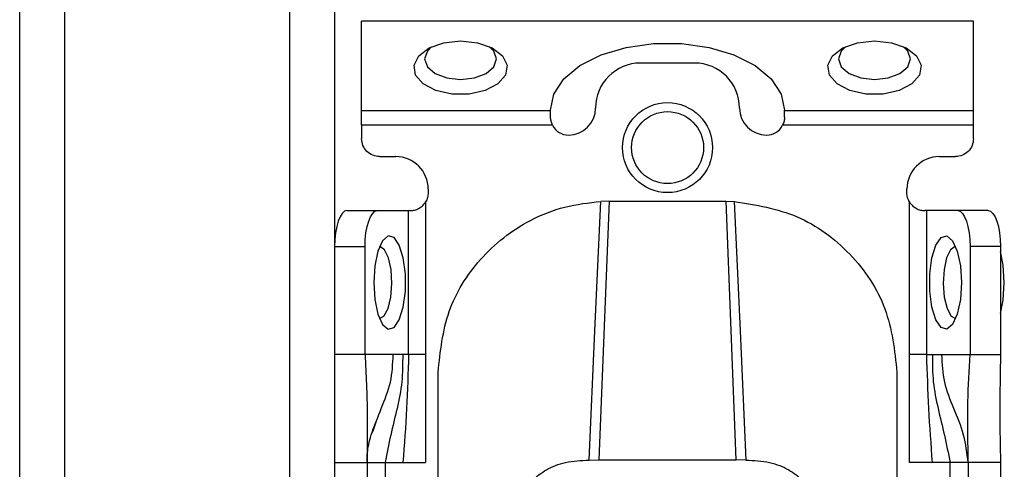
# Model space of a CAD drawing. Units: millimetres. Extents: x 277 to 4839, y 153 to 3196.
# Drawn here: x 3832 to 3887, y 1578 to 1603 of the extents above; entities that cross this region are included whole.
import ezdxf

# ---------------------------------------------------------------- set-up
doc = ezdxf.new("R2010")
doc.units = ezdxf.units.MM

msp = doc.modelspace()

# ---------------------------------------------------------------- linework, layer by layer
at = {"color": 7, "linetype": 'Continuous', "lineweight": 25}
for p, q in [((3832.282, 1459.055), (3832.282, 1642.555)), ((3834.782, 1459.055), (3834.782, 1642.555)), ((3847.282, 1642.555), (3847.282, 1459.055)), ((3849.782, 1642.555), (3849.782, 1459.055)), ((3885.282, 1602.574), (3851.282, 1602.574)), ((3851.282, 1597.614), (3851.282, 1602.574)), ((3885.282, 1597.614), (3885.282, 1602.574)), ((3869.782, 1600.253), (3866.782, 1600.253)), ((3861.782, 1597.614), (3861.782, 1597.639)), ((3874.782, 1597.614), (3874.782, 1597.639)), ((3851.282, 1597.614), (3861.782, 1597.614)), ((3861.782, 1597.253), (3861.782, 1597.614)), ((3874.782, 1597.614), (3885.282, 1597.614)), ((3874.782, 1597.253), (3874.782, 1597.614)), ((3861.893, 1596.795), (3851.282, 1596.795)), ((3851.282, 1596.795), (3851.282, 1596.055)), ((3885.282, 1596.795), (3874.671, 1596.795)), ((3885.282, 1596.055), (3885.282, 1596.795)), ((3852.282, 1595.055), (3853.182, 1595.055)), ((3883.382, 1595.055), (3884.282, 1595.055)), ((3854.982, 1593.255), (3854.982, 1593.055)), ((3881.582, 1593.055), (3881.582, 1593.255)), ((3854.836, 1592.535), (3854.836, 1584.055)), ((3865.032, 1592.574), (3864.461, 1578.195)), ((3865.032, 1592.574), (3864.575, 1592.563)), ((3865.032, 1592.574), (3871.532, 1592.574)), ((3872.102, 1578.195), (3871.532, 1592.574)), ((3871.532, 1592.574), (3871.989, 1592.563)), ((3881.727, 1584.055), (3881.727, 1592.535)), ((3850.466, 1592.055), (3852.157, 1592.055)), ((3852.157, 1592.055), (3853.896, 1592.055)), ((3853.896, 1584.055), (3853.896, 1592.055)), ((3853.896, 1592.055), (3853.982, 1592.055)), ((3882.667, 1592.055), (3882.582, 1592.055)), ((3882.667, 1592.055), (3882.667, 1584.055)), ((3884.406, 1592.055), (3882.667, 1592.055)), ((3886.098, 1592.055), (3884.406, 1592.055)), ((3849.782, 1590.055), (3851.473, 1590.055)), ((3851.473, 1584.055), (3851.473, 1590.055)), ((3885.09, 1590.055), (3885.09, 1584.055)), ((3886.782, 1590.055), (3885.09, 1590.055)), ((3886.782, 1590.055), (3886.782, 1584.055)), ((3851.473, 1584.055), (3849.782, 1584.055)), ((3853.04, 1584.055), (3851.473, 1584.055)), ((3853.564, 1584.055), (3853.04, 1584.055)), ((3853.896, 1584.055), (3853.564, 1584.055)), ((3854.836, 1584.055), (3854.832, 1578.055)), ((3881.731, 1578.055), (3881.727, 1584.055)), ((3882.667, 1584.055), (3883, 1584.055)), ((3883, 1584.055), (3883.523, 1584.055)), ((3883.523, 1584.055), (3885.09, 1584.055)), ((3885.09, 1584.055), (3886.782, 1584.055)), ((3855.532, 1575.054), (3855.532, 1583.071)), ((3881.032, 1583.071), (3881.032, 1575.054)), ((3849.782, 1578.055), (3851.582, 1578.055)), ((3851.582, 1578.055), (3851.582, 1535.555)), ((3852.582, 1578.055), (3853.579, 1578.055)), ((3852.582, 1578.055), (3852.582, 1535.555)), ((3853.579, 1578.055), (3854.832, 1578.055)), ((3863.924, 1578.194), (3864.461, 1578.195)), ((3864.461, 1578.195), (3872.102, 1578.195)), ((3872.64, 1578.194), (3872.102, 1578.195)), ((3882.985, 1578.055), (3881.731, 1578.055)), ((3883.982, 1578.055), (3882.985, 1578.055)), ((3883.982, 1535.555), (3883.982, 1578.055)), ((3886.782, 1578.055), (3884.982, 1578.055)), ((3884.982, 1578.055), (3884.982, 1535.555)), ((3886.782, 1578.055), (3886.782, 1535.555))]:
    msp.add_line(p, q, dxfattribs=at)
at = {"color": 7, "linetype": 'Continuous', "lineweight": 25, "flags": 128}
for points in [[(3856.782, 1601.484), (3857.721, 1601.383), (3858.533, 1601.095), (3859.109, 1600.657), (3859.371, 1600.13), (3859.283, 1599.584), (3858.857, 1599.094), (3858.151, 1598.725), (3857.26, 1598.527), (3856.304, 1598.527), (3855.413, 1598.725), (3854.707, 1599.094), (3854.281, 1599.584), (3854.193, 1600.13), (3854.454, 1600.657), (3855.03, 1601.095), (3855.843, 1601.383), (3856.782, 1601.484)], [(3879.782, 1601.484), (3880.721, 1601.383), (3881.533, 1601.095), (3882.109, 1600.657), (3882.371, 1600.13), (3882.283, 1599.584), (3881.857, 1599.094), (3881.151, 1598.725), (3880.26, 1598.527), (3879.304, 1598.527), (3878.413, 1598.725), (3877.707, 1599.094), (3877.281, 1599.584), (3877.193, 1600.13), (3877.454, 1600.657), (3878.03, 1601.095), (3878.843, 1601.383), (3879.782, 1601.484)], [(3855.169, 1601.162), (3854.934, 1600.923), (3854.782, 1600.484), (3854.934, 1600.045), (3855.368, 1599.673), (3856.016, 1599.424), (3856.782, 1599.337), (3857.547, 1599.424), (3858.196, 1599.673), (3858.63, 1600.045), (3858.782, 1600.484), (3858.63, 1600.923), (3858.395, 1601.162)], [(3861.782, 1597.639), (3861.971, 1598.531), (3862.526, 1599.371), (3863.417, 1600.111), (3864.589, 1600.707), (3865.977, 1601.125), (3867.498, 1601.34), (3869.065, 1601.34), (3870.587, 1601.125), (3871.974, 1600.707), (3873.147, 1600.111), (3874.037, 1599.371), (3874.593, 1598.531), (3874.782, 1597.639)], [(3878.169, 1601.162), (3877.934, 1600.923), (3877.782, 1600.484), (3877.934, 1600.045), (3878.368, 1599.673), (3879.016, 1599.424), (3879.782, 1599.337), (3880.547, 1599.424), (3881.196, 1599.673), (3881.63, 1600.045), (3881.782, 1600.484), (3881.63, 1600.923), (3881.395, 1601.162)], [(3863.924, 1578.194), (3864.249, 1585.378), (3864.575, 1592.563)], [(3871.989, 1592.563), (3872.314, 1585.378), (3872.64, 1578.194)], [(3850.466, 1592.055), (3850.332, 1592.016), (3850.204, 1591.902), (3850.086, 1591.717), (3849.982, 1591.469), (3849.897, 1591.166), (3849.834, 1590.82), (3849.795, 1590.445), (3849.782, 1590.055)], [(3851.473, 1590.055), (3851.486, 1590.445), (3851.525, 1590.82), (3851.589, 1591.166), (3851.674, 1591.469), (3851.777, 1591.717), (3851.896, 1591.902), (3852.024, 1592.016), (3852.157, 1592.055)], [(3884.406, 1592.055), (3884.54, 1592.016), (3884.668, 1591.902), (3884.786, 1591.717), (3884.89, 1591.469), (3884.975, 1591.166), (3885.038, 1590.82), (3885.077, 1590.445), (3885.09, 1590.055)], [(3886.098, 1592.055), (3886.231, 1592.016), (3886.36, 1591.902), (3886.478, 1591.717), (3886.581, 1591.469), (3886.667, 1591.166), (3886.73, 1590.82), (3886.769, 1590.445), (3886.782, 1590.055)], [(3851.952, 1588.055), (3852.012, 1587.115), (3852.184, 1586.303), (3852.445, 1585.727), (3852.759, 1585.466), (3853.085, 1585.554), (3853.377, 1585.98), (3853.597, 1586.686), (3853.715, 1587.577), (3853.715, 1588.532), (3853.597, 1589.423), (3853.377, 1590.129), (3853.085, 1590.555), (3852.759, 1590.643), (3852.445, 1590.382), (3852.184, 1589.806), (3852.012, 1588.994), (3851.952, 1588.055)], [(3884.612, 1588.055), (3884.552, 1587.115), (3884.379, 1586.303), (3884.119, 1585.727), (3883.804, 1585.466), (3883.479, 1585.554), (3883.186, 1585.98), (3882.966, 1586.686), (3882.848, 1587.577), (3882.848, 1588.532), (3882.966, 1589.423), (3883.186, 1590.129), (3883.479, 1590.555), (3883.804, 1590.643), (3884.119, 1590.382), (3884.379, 1589.806), (3884.552, 1588.994), (3884.612, 1588.055)], [(3852.961, 1588.005), (3852.916, 1588.774), (3852.773, 1589.434), (3852.555, 1589.883), (3852.294, 1590.054), (3852.277, 1590.055)], [(3884.286, 1590.055), (3884.269, 1590.054), (3884.009, 1589.883), (3883.791, 1589.434), (3883.648, 1588.774), (3883.602, 1588.005), (3883.661, 1587.244), (3883.815, 1586.606), (3884.04, 1586.188), (3884.286, 1586.055)], [(3886.995, 1588.055), (3886.933, 1589.03), (3886.782, 1589.78)], [(3852.277, 1586.055), (3852.524, 1586.188), (3852.749, 1586.606), (3852.903, 1587.244), (3852.961, 1588.005)], [(3886.782, 1586.329), (3886.933, 1587.079), (3886.995, 1588.055)]]:
    msp.add_lwpolyline(points, dxfattribs=at)
at = {"color": 7, "linetype": 'Continuous', "lineweight": 25}
for radius in [2.5, 2]:
    msp.add_circle((3868.282, 1595.555), radius, dxfattribs=at)
for centre, radius, start, end in [((3866.782, 1597.753), 2.5, 90, 180), ((3869.782, 1597.753), 2.5, 0, 90), ((3862.782, 1597.753), 1.5, 270, 360), ((3873.782, 1597.753), 1.5, 180, 270), ((3862.782, 1597.253), 1, 207.2316, 270), ((3873.782, 1597.253), 1, 270, 332.7684), ((3853.182, 1593.255), 1.8, 360, 90), ((3883.382, 1593.255), 1.8, 90, 180)]:
    msp.add_arc(centre, radius, start, end, dxfattribs=at)
for points in [[(3851.282, 1596.795), (3851.282, 1596.875), (3851.282, 1597.035), (3851.282, 1597.261), (3851.282, 1597.463), (3851.282, 1597.564), (3851.282, 1597.614)], [(3885.282, 1596.795), (3885.282, 1596.875), (3885.282, 1597.035), (3885.282, 1597.261), (3885.282, 1597.463), (3885.282, 1597.564), (3885.282, 1597.614)], [(3852.282, 1595.055), (3852.151, 1595.07), (3851.889, 1595.1), (3851.558, 1595.331), (3851.327, 1595.661), (3851.297, 1595.923), (3851.282, 1596.055)], [(3885.282, 1596.055), (3885.267, 1595.923), (3885.237, 1595.661), (3885.005, 1595.331), (3884.675, 1595.1), (3884.413, 1595.07), (3884.282, 1595.055)], [(3854.982, 1593.055), (3854.975, 1592.963), (3854.963, 1592.78), (3854.878, 1592.616), (3854.836, 1592.535)], [(3881.727, 1592.535), (3881.685, 1592.616), (3881.601, 1592.78), (3881.588, 1592.963), (3881.582, 1593.055)], [(3854.836, 1584.055), (3854.734, 1584.055), (3854.53, 1584.055), (3854.255, 1584.055), (3854.026, 1584.055), (3853.94, 1584.055), (3853.896, 1584.055)], [(3882.667, 1584.055), (3882.624, 1584.055), (3882.537, 1584.055), (3882.309, 1584.055), (3882.033, 1584.055), (3881.829, 1584.055), (3881.727, 1584.055)], [(3851.582, 1578.055), (3851.597, 1578.055), (3851.627, 1578.055), (3851.858, 1578.055), (3852.189, 1578.055), (3852.451, 1578.055), (3852.582, 1578.055)], [(3884.982, 1578.055), (3884.967, 1578.055), (3884.937, 1578.055), (3884.705, 1578.055), (3884.375, 1578.055), (3884.113, 1578.055), (3883.982, 1578.055)]]:
    msp.add_open_spline(points, degree=3, dxfattribs=at)
for points, knots in [([(3861.893, 1596.795), (3861.86, 1596.87), (3861.794, 1597.022), (3861.786, 1597.175), (3861.782, 1597.253)], [0, 0, 0, 0, 0.490975, 1, 1, 1, 1]), ([(3874.782, 1597.253), (3874.778, 1597.175), (3874.769, 1597.022), (3874.703, 1596.87), (3874.671, 1596.795)], [0, 0, 0, 0, 0.509025, 1, 1, 1, 1]), ([(3853.982, 1592.055), (3854.041, 1592.057), (3854.158, 1592.061), (3854.409, 1592.137), (3854.659, 1592.294), (3854.777, 1592.454), (3854.836, 1592.535)], [0, 0, 0, 0, 0.2513013, 0.5000886, 0.7487693, 1, 1, 1, 1]), ([(3855.532, 1583.071), (3855.655, 1584.221), (3855.897, 1586.497), (3857.774, 1589.52), (3860.17, 1591.384), (3862.55, 1592.339), (3863.901, 1592.488), (3864.575, 1592.563)], [0, 0, 0, 0, 0.238421, 0.471701, 0.717947, 0.859422, 1, 1, 1, 1]), ([(3871.989, 1592.563), (3873.187, 1592.369), (3875.583, 1591.981), (3878.561, 1589.772), (3880.628, 1586.691), (3880.897, 1584.277), (3881.032, 1583.071)], [0, 0, 0, 0, 0.24994, 0.499908, 0.749943, 1, 1, 1, 1]), ([(3881.727, 1592.535), (3881.787, 1592.454), (3881.905, 1592.294), (3882.155, 1592.137), (3882.405, 1592.061), (3882.523, 1592.057), (3882.582, 1592.055)], [0, 0, 0, 0, 0.2512128, 0.499911, 0.748693, 1, 1, 1, 1]), ([(3851.473, 1584.055), (3851.527, 1582.955), (3851.622, 1581.007), (3851.594, 1578.951), (3851.582, 1578.055)], [0, 0, 0, 0, 0.564167, 1, 1, 1, 1]), ([(3853.564, 1584.055), (3853.563, 1583.545), (3853.561, 1582.516), (3853.261, 1581.058), (3852.888, 1579.596), (3852.683, 1578.565), (3852.582, 1578.055)], [0, 0, 0, 0, 0.2478669, 0.5006488, 0.7529615, 1, 1, 1, 1]), ([(3853.896, 1584.055), (3853.864, 1583.054), (3853.799, 1581.052), (3853.653, 1579.054), (3853.579, 1578.055)], [0, 0, 0, 0, 0.4994697, 1, 1, 1, 1]), ([(3882.667, 1584.055), (3882.7, 1583.054), (3882.764, 1581.052), (3882.911, 1579.054), (3882.985, 1578.055)], [0, 0, 0, 0, 0.49947, 1, 1, 1, 1]), ([(3883, 1584.055), (3883, 1583.545), (3883.002, 1582.516), (3883.303, 1581.058), (3883.676, 1579.596), (3883.881, 1578.565), (3883.982, 1578.055)], [0, 0, 0, 0, 0.247867, 0.500649, 0.752962, 1, 1, 1, 1]), ([(3884.982, 1578.055), (3884.921, 1578.572), (3884.796, 1579.628), (3884.191, 1581.05), (3883.606, 1582.48), (3883.55, 1583.537), (3883.523, 1584.055)], [0, 0, 0, 0, 0.245838, 0.501311, 0.755509, 1, 1, 1, 1]), ([(3884.982, 1578.055), (3884.979, 1578.63), (3884.974, 1579.79), (3884.954, 1581.752), (3885.039, 1583.18), (3885.09, 1584.055)], [0, 0, 0, 0, 0.27661, 0.557365, 1, 1, 1, 1]), ([(3886.782, 1584.055), (3886.763, 1582.942), (3886.729, 1580.962), (3886.766, 1578.941), (3886.782, 1578.055)], [0, 0, 0, 0, 0.561591, 1, 1, 1, 1]), ([(3851.582, 1578.055), (3851.582, 1578.06), (3851.582, 1578.072), (3851.583, 1578.293), (3851.61, 1578.684), (3851.716, 1579.36), (3851.929, 1579.914), (3852.073, 1580.289)], [0, 0, 0, 0, 0.138484, 0.3189, 0.485048, 0.650149, 1, 1, 1, 1]), ([(3860.278, 1576.31), (3860.439, 1576.574), (3860.742, 1577.069), (3861.53, 1577.696), (3862.62, 1578.124), (3863.478, 1578.17), (3863.924, 1578.194)], [0, 0, 0, 0, 0.258792, 0.484975, 0.732812, 1, 1, 1, 1]), ([(3872.64, 1578.194), (3873.086, 1578.17), (3873.946, 1578.123), (3875.036, 1577.694), (3875.823, 1577.068), (3876.125, 1576.574), (3876.286, 1576.31)], [0, 0, 0, 0, 0.267649, 0.515902, 0.7417, 1, 1, 1, 1])]:
    msp.add_open_spline(points, degree=3, knots=knots, dxfattribs=at)
at = {"color": 8, "linetype": 'Continuous', "lineweight": 25}
msp.add_open_spline([(3851.875, 1579.697), (3852.035, 1580.151), (3852.369, 1581.096), (3852.963, 1582.479), (3853.015, 1583.536), (3853.04, 1584.055)], degree=3, knots=[0, 0, 0, 0, 0.320556, 0.66689, 1, 1, 1, 1], dxfattribs=at)

doc.saveas('drawing.dxf')
